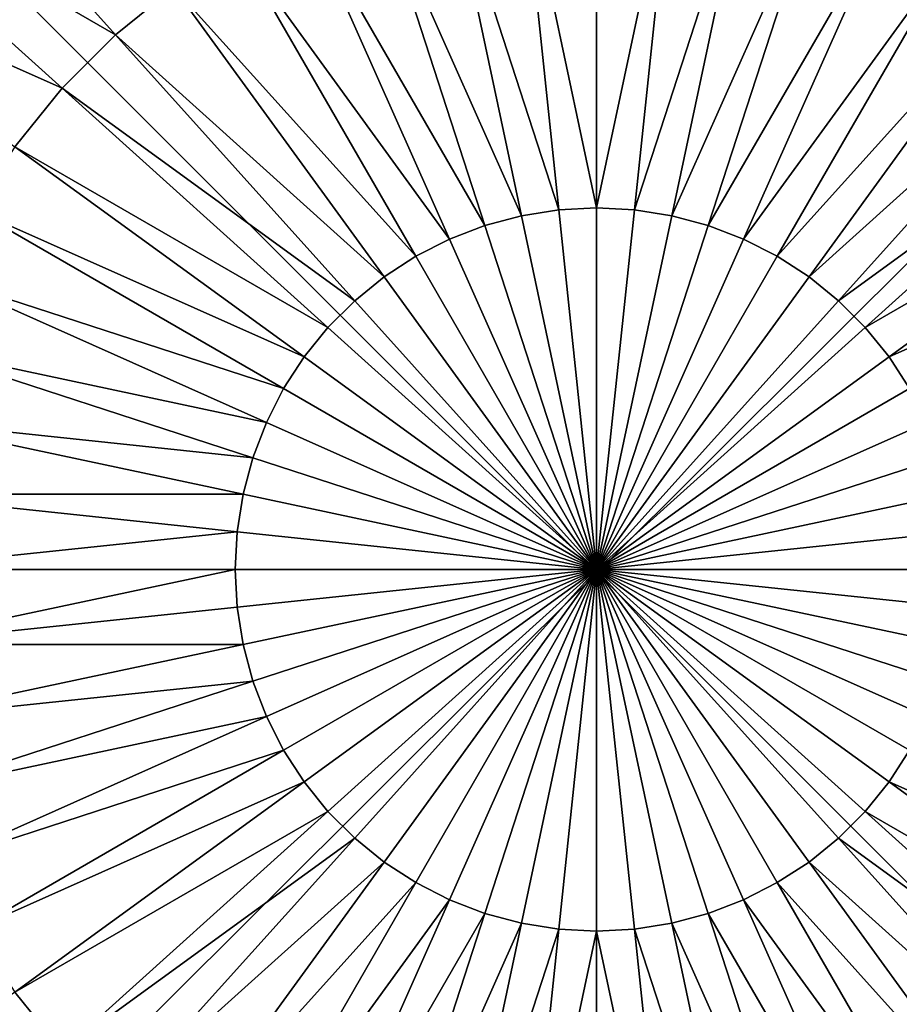
# Model space of a CAD drawing. Units: centimetres. Extents: x -307 to 439, y -507 to 267.
# Drawn here: x 19 to 20, y -94 to -93 of the extents above; entities that cross this region are included whole.
import ezdxf

# ---------------------------------------------------------------- set-up
doc = ezdxf.new("R2010")
doc.units = ezdxf.units.CM
doc.header["$LTSCALE"] = 2.54
doc.layers.get('0').update_dxf_attribs({"true_color": 0xffffff})

# ---------------------------------------------------------------- blocks, each defined once
blk = doc.blocks.new('Grupa#124')
at = {"color": 18, "true_color": 0x000000}
mesh = blk.add_polyface(dxfattribs=at)
corners = [(76.8894, 69.9565, 0), (76.8894, 4.9253, 0), (76.8894, 73.9565), (80.8894, 4.9253, 0), (80.8894, 69.9565, 0), (11.8894, 69.9565, 0), (11.8894, 73.9565), (11.8894, 4.9253, 0), (11.8894, 0.9565), (76.8894, 0.9565), (7.8894, 4.9253, 0), (7.8894, 69.9565, 0)]
mesh.append_faces([[corners[k] for k in face] for face in [(3, 0, 4), (2, 5, 6), (5, 10, 11)]], dxfattribs={"vtx0": -1, "color": 18})
mesh.append_faces([[corners[k] for k in face] for face in [(0, 1, 2), (1, 0, 3), (7, 2, 8), (8, 2, 9), (9, 2, 1), (10, 5, 7)]], dxfattribs={"vtx0": -1, "vtx1": -1, "color": 18})
mesh.append_faces([[corners[k] for k in face] for face in [(5, 2, 7)]], dxfattribs={"vtx0": -1, "vtx1": -1, "vtx2": -1, "color": 18})
mesh = blk.add_polyface(dxfattribs=at)
corners = [(80.8894, 4.9253, 1.5), (76.8894, 69.9565, 1.5), (76.8894, 4.9253, 1.5), (80.8894, 69.9565, 1.5), (76.8894, 0.9565, 1.5), (11.8894, 4.9253, 1.5), (11.8894, 0.9565, 1.5), (11.8894, 69.9565, 1.5), (11.8894, 73.9565, 1.5), (76.8894, 73.9565, 1.5), (7.8894, 69.9565, 1.5), (7.8894, 4.9253, 1.5)]
mesh.append_faces([[corners[k] for k in face] for face in [(1, 0, 3), (4, 5, 6), (5, 10, 11)]], dxfattribs={"vtx0": -1, "color": 18})
mesh.append_faces([[corners[k] for k in face] for face in [(0, 1, 2), (7, 4, 8), (8, 4, 9), (9, 2, 1), (10, 5, 7)]], dxfattribs={"vtx0": -1, "vtx1": -1, "color": 18})
mesh.append_faces([[corners[k] for k in face] for face in [(5, 4, 7)]], dxfattribs={"vtx0": -1, "vtx1": -1, "vtx2": -1, "color": 18})
mesh.append_faces([[corners[k] for k in face] for face in [(9, 4, 2)]], dxfattribs={"vtx0": -1, "vtx2": -1, "color": 18})
blk = doc.blocks.new('STEEL+ 65 podest kwadratowy#1 lidka')
at = {"color": 18, "true_color": 0x000000}
blk.add_blockref('Grupa#124', (0.5727, 0.5557, 7.2009), dxfattribs=at)
blk = doc.blocks.new('Group#7')
at = {"color": 0}
mesh = blk.add_polyface(dxfattribs=at)
corners = [(0.0144, 0.0062, 0), (0.0003, 7.987, 0), (0.0003, 0.0204, 0), (0.0195, 8.0062, 0), (7.9922, 0.0062, 0), (7.9871, 8.0062, 0), (8.0003, 7.993, 0), (8.0003, 0.0142, 0)]
mesh.append_faces([[corners[k] for k in face] for face in [(0, 1, 2), (6, 4, 7)]], dxfattribs={"vtx0": -1, "color": 0})
mesh.append_faces([[corners[k] for k in face] for face in [(1, 0, 3), (3, 4, 5), (5, 4, 6)]], dxfattribs={"vtx0": -1, "vtx1": -1, "color": 0})
mesh.append_faces([[corners[k] for k in face] for face in [(3, 0, 4)]], dxfattribs={"vtx0": -1, "vtx2": -1, "color": 0})
mesh = blk.add_polyface(dxfattribs=at)
corners = [(3.6558, 4.4819, 5.623), (3.4154, 5.0219, 5.5304), (3.3122, 4.9549, 5.5304), (3.7077, 4.5156, 5.623)]
mesh.append_faces([[corners[k] for k in face] for face in [(0, 1, 2), (1, 0, 3)]], dxfattribs={"vtx0": -1, "color": 0})
mesh = blk.add_polyface(dxfattribs=at)
corners = [(4.3507, 4.4819, 5.623), (4.5912, 5.0219, 5.5304), (4.2988, 4.5156, 5.623), (4.6944, 4.9549, 5.5304)]
mesh.append_faces([[corners[k] for k in face] for face in [(0, 1, 2), (1, 0, 3)]], dxfattribs={"vtx0": -1, "color": 0})
mesh = blk.add_polyface(dxfattribs=at)
corners = [(3.6078, 4.443, 5.623), (3.3122, 4.9549, 5.5304), (3.2166, 4.8774, 5.5304), (3.6558, 4.4819, 5.623)]
mesh.append_faces([[corners[k] for k in face] for face in [(0, 1, 2), (1, 0, 3)]], dxfattribs={"vtx0": -1, "color": 0})
mesh = blk.add_polyface(dxfattribs=at)
corners = [(4.3988, 4.443, 5.623), (4.6944, 4.9549, 5.5304), (4.3507, 4.4819, 5.623), (4.79, 4.8774, 5.5304)]
mesh.append_faces([[corners[k] for k in face] for face in [(0, 1, 2), (1, 0, 3)]], dxfattribs={"vtx0": -1, "color": 0})
mesh = blk.add_polyface(dxfattribs=at)
corners = [(3.564, 4.3992, 5.623), (3.2166, 4.8774, 5.5304), (3.1295, 4.7904, 5.5304), (3.6078, 4.443, 5.623)]
mesh.append_faces([[corners[k] for k in face] for face in [(0, 1, 2), (1, 0, 3)]], dxfattribs={"vtx0": -1, "color": 0})
mesh = blk.add_polyface(dxfattribs=at)
corners = [(4.4426, 4.3992, 5.623), (4.79, 4.8774, 5.5304), (4.3988, 4.443, 5.623), (4.877, 4.7904, 5.5304)]
mesh.append_faces([[corners[k] for k in face] for face in [(0, 1, 2), (1, 0, 3)]], dxfattribs={"vtx0": -1, "color": 0})
mesh = blk.add_polyface(dxfattribs=at)
corners = [(3.5251, 4.3511, 5.623), (3.1295, 4.7904, 5.5304), (3.0521, 4.6948, 5.5304), (3.564, 4.3992, 5.623)]
mesh.append_faces([[corners[k] for k in face] for face in [(0, 1, 2), (1, 0, 3)]], dxfattribs={"vtx0": -1, "color": 0})
mesh = blk.add_polyface(dxfattribs=at)
corners = [(4.4815, 4.3511, 5.623), (4.877, 4.7904, 5.5304), (4.4426, 4.3992, 5.623), (4.9545, 4.6948, 5.5304)]
mesh.append_faces([[corners[k] for k in face] for face in [(0, 1, 2), (1, 0, 3)]], dxfattribs={"vtx0": -1, "color": 0})
mesh = blk.add_polyface(dxfattribs=at)
corners = [(3.4914, 4.2992, 5.623), (3.0521, 4.6948, 5.5304), (2.9851, 4.5915, 5.5304), (3.5251, 4.3511, 5.623)]
mesh.append_faces([[corners[k] for k in face] for face in [(0, 1, 2), (1, 0, 3)]], dxfattribs={"vtx0": -1, "color": 0})
mesh = blk.add_polyface(dxfattribs=at)
corners = [(4.5152, 4.2992, 5.623), (4.9545, 4.6948, 5.5304), (4.4815, 4.3511, 5.623), (5.0215, 4.5915, 5.5304)]
mesh.append_faces([[corners[k] for k in face] for face in [(0, 1, 2), (1, 0, 3)]], dxfattribs={"vtx0": -1, "color": 0})
mesh = blk.add_polyface(dxfattribs=at)
corners = [(3.4633, 4.2441, 5.623), (2.9851, 4.5915, 5.5304), (2.9292, 4.4819, 5.5304), (3.4914, 4.2992, 5.623)]
mesh.append_faces([[corners[k] for k in face] for face in [(0, 1, 2), (1, 0, 3)]], dxfattribs={"vtx0": -1, "color": 0})
mesh = blk.add_polyface(dxfattribs=at)
corners = [(4.0033, 4.0037, 5.654), (3.9415, 4.5915, 5.623), (3.8804, 4.5819, 5.623)]
mesh.append_faces([[corners[k] for k in face] for face in [(0, 1, 2)]], dxfattribs={"color": 0})
mesh = blk.add_polyface(dxfattribs=at)
corners = [(4.0033, 4.5948, 5.623), (3.9415, 4.5915, 5.623), (4.0033, 4.0037, 5.654)]
mesh.append_faces([[corners[k] for k in face] for face in [(0, 1, 2)]], dxfattribs={"color": 0})
mesh = blk.add_polyface(dxfattribs=at)
corners = [(4.0651, 4.5915, 5.623), (4.0033, 4.5948, 5.623), (4.0033, 4.0037, 5.654)]
mesh.append_faces([[corners[k] for k in face] for face in [(0, 1, 2)]], dxfattribs={"color": 0})
mesh = blk.add_polyface(dxfattribs=at)
corners = [(4.1262, 4.5819, 5.623), (4.0651, 4.5915, 5.623), (4.0033, 4.0037, 5.654)]
mesh.append_faces([[corners[k] for k in face] for face in [(0, 1, 2)]], dxfattribs={"color": 0})
mesh = blk.add_polyface(dxfattribs=at)
corners = [(4.5433, 4.2441, 5.623), (5.0215, 4.5915, 5.5304), (4.5152, 4.2992, 5.623), (5.0774, 4.4819, 5.5304)]
mesh.append_faces([[corners[k] for k in face] for face in [(0, 1, 2), (1, 0, 3)]], dxfattribs={"vtx0": -1, "color": 0})
mesh = blk.add_polyface(dxfattribs=at)
corners = [(4.0033, 4.0037, 5.654), (3.8804, 4.5819, 5.623), (3.8206, 4.5659, 5.623)]
mesh.append_faces([[corners[k] for k in face] for face in [(0, 1, 2)]], dxfattribs={"color": 0})
mesh = blk.add_polyface(dxfattribs=at)
corners = [(4.1859, 4.5659, 5.623), (4.1262, 4.5819, 5.623), (4.0033, 4.0037, 5.654)]
mesh.append_faces([[corners[k] for k in face] for face in [(0, 1, 2)]], dxfattribs={"color": 0})
mesh = blk.add_polyface(dxfattribs=at)
corners = [(4.0033, 4.0037, 5.654), (3.8206, 4.5659, 5.623), (3.7629, 4.5437, 5.623)]
mesh.append_faces([[corners[k] for k in face] for face in [(0, 1, 2)]], dxfattribs={"color": 0})
mesh = blk.add_polyface(dxfattribs=at)
corners = [(4.2437, 4.5437, 5.623), (4.1859, 4.5659, 5.623), (4.0033, 4.0037, 5.654)]
mesh.append_faces([[corners[k] for k in face] for face in [(0, 1, 2)]], dxfattribs={"color": 0})
mesh = blk.add_polyface(dxfattribs=at)
corners = [(4.0033, 4.0037, 5.654), (3.7629, 4.5437, 5.623), (3.7077, 4.5156, 5.623)]
mesh.append_faces([[corners[k] for k in face] for face in [(0, 1, 2)]], dxfattribs={"color": 0})
mesh = blk.add_polyface(dxfattribs=at)
corners = [(4.2988, 4.5156, 5.623), (4.2437, 4.5437, 5.623), (4.0033, 4.0037, 5.654)]
mesh.append_faces([[corners[k] for k in face] for face in [(0, 1, 2)]], dxfattribs={"color": 0})
mesh = blk.add_polyface(dxfattribs=at)
corners = [(4.0033, 4.0037, 5.654), (3.7077, 4.5156, 5.623), (3.6558, 4.4819, 5.623)]
mesh.append_faces([[corners[k] for k in face] for face in [(0, 1, 2)]], dxfattribs={"color": 0})
mesh = blk.add_polyface(dxfattribs=at)
corners = [(4.3507, 4.4819, 5.623), (4.2988, 4.5156, 5.623), (4.0033, 4.0037, 5.654)]
mesh.append_faces([[corners[k] for k in face] for face in [(0, 1, 2)]], dxfattribs={"color": 0})
mesh = blk.add_polyface(dxfattribs=at)
corners = [(3.4411, 4.1863, 5.623), (2.9292, 4.4819, 5.5304), (2.8851, 4.367, 5.5304), (3.4633, 4.2441, 5.623)]
mesh.append_faces([[corners[k] for k in face] for face in [(0, 1, 2), (1, 0, 3)]], dxfattribs={"vtx0": -1, "color": 0})
mesh = blk.add_polyface(dxfattribs=at)
corners = [(4.0033, 4.0037, 5.654), (3.6558, 4.4819, 5.623), (3.6078, 4.443, 5.623)]
mesh.append_faces([[corners[k] for k in face] for face in [(0, 1, 2)]], dxfattribs={"color": 0})
mesh = blk.add_polyface(dxfattribs=at)
corners = [(4.3988, 4.443, 5.623), (4.3507, 4.4819, 5.623), (4.0033, 4.0037, 5.654)]
mesh.append_faces([[corners[k] for k in face] for face in [(0, 1, 2)]], dxfattribs={"color": 0})
mesh = blk.add_polyface(dxfattribs=at)
corners = [(4.5655, 4.1863, 5.623), (5.0774, 4.4819, 5.5304), (4.5433, 4.2441, 5.623), (5.1215, 4.367, 5.5304)]
mesh.append_faces([[corners[k] for k in face] for face in [(0, 1, 2), (1, 0, 3)]], dxfattribs={"vtx0": -1, "color": 0})
mesh = blk.add_polyface(dxfattribs=at)
corners = [(4.0033, 4.0037, 5.654), (3.6078, 4.443, 5.623), (3.564, 4.3992, 5.623)]
mesh.append_faces([[corners[k] for k in face] for face in [(0, 1, 2)]], dxfattribs={"color": 0})
mesh = blk.add_polyface(dxfattribs=at)
corners = [(4.4426, 4.3992, 5.623), (4.3988, 4.443, 5.623), (4.0033, 4.0037, 5.654)]
mesh.append_faces([[corners[k] for k in face] for face in [(0, 1, 2)]], dxfattribs={"color": 0})
mesh = blk.add_polyface(dxfattribs=at)
corners = [(4.0033, 4.0037, 5.654), (3.564, 4.3992, 5.623), (3.5251, 4.3511, 5.623)]
mesh.append_faces([[corners[k] for k in face] for face in [(0, 1, 2)]], dxfattribs={"color": 0})
mesh = blk.add_polyface(dxfattribs=at)
corners = [(4.4815, 4.3511, 5.623), (4.4426, 4.3992, 5.623), (4.0033, 4.0037, 5.654)]
mesh.append_faces([[corners[k] for k in face] for face in [(0, 1, 2)]], dxfattribs={"color": 0})
mesh = blk.add_polyface(dxfattribs=at)
corners = [(3.4251, 4.1266, 5.623), (2.8851, 4.367, 5.5304), (2.8532, 4.2481, 5.5304), (3.4411, 4.1863, 5.623)]
mesh.append_faces([[corners[k] for k in face] for face in [(0, 1, 2), (1, 0, 3)]], dxfattribs={"vtx0": -1, "color": 0})
mesh = blk.add_polyface(dxfattribs=at)
corners = [(4.5815, 4.1266, 5.623), (5.1215, 4.367, 5.5304), (4.5655, 4.1863, 5.623), (5.1533, 4.2481, 5.5304)]
mesh.append_faces([[corners[k] for k in face] for face in [(0, 1, 2), (1, 0, 3)]], dxfattribs={"vtx0": -1, "color": 0})
mesh = blk.add_polyface(dxfattribs=at)
corners = [(4.0033, 4.0037, 5.654), (3.5251, 4.3511, 5.623), (3.4914, 4.2992, 5.623)]
mesh.append_faces([[corners[k] for k in face] for face in [(0, 1, 2)]], dxfattribs={"color": 0})
mesh = blk.add_polyface(dxfattribs=at)
corners = [(4.5152, 4.2992, 5.623), (4.4815, 4.3511, 5.623), (4.0033, 4.0037, 5.654)]
mesh.append_faces([[corners[k] for k in face] for face in [(0, 1, 2)]], dxfattribs={"color": 0})
mesh = blk.add_polyface(dxfattribs=at)
corners = [(4.0033, 4.0037, 5.654), (3.4914, 4.2992, 5.623), (3.4633, 4.2441, 5.623)]
mesh.append_faces([[corners[k] for k in face] for face in [(0, 1, 2)]], dxfattribs={"color": 0})
mesh = blk.add_polyface(dxfattribs=at)
corners = [(4.5433, 4.2441, 5.623), (4.5152, 4.2992, 5.623), (4.0033, 4.0037, 5.654)]
mesh.append_faces([[corners[k] for k in face] for face in [(0, 1, 2)]], dxfattribs={"color": 0})
mesh = blk.add_polyface(dxfattribs=at)
corners = [(3.4154, 4.0655, 5.623), (2.8532, 4.2481, 5.5304), (2.834, 4.1266, 5.5304), (3.4251, 4.1266, 5.623)]
mesh.append_faces([[corners[k] for k in face] for face in [(0, 1, 2), (1, 0, 3)]], dxfattribs={"vtx0": -1, "color": 0})
mesh = blk.add_polyface(dxfattribs=at)
corners = [(4.0033, 4.0037, 5.654), (3.4633, 4.2441, 5.623), (3.4411, 4.1863, 5.623)]
mesh.append_faces([[corners[k] for k in face] for face in [(0, 1, 2)]], dxfattribs={"color": 0})
mesh = blk.add_polyface(dxfattribs=at)
corners = [(4.5655, 4.1863, 5.623), (4.5433, 4.2441, 5.623), (4.0033, 4.0037, 5.654)]
mesh.append_faces([[corners[k] for k in face] for face in [(0, 1, 2)]], dxfattribs={"color": 0})
mesh = blk.add_polyface(dxfattribs=at)
corners = [(4.5912, 4.0655, 5.623), (5.1533, 4.2481, 5.5304), (4.5815, 4.1266, 5.623), (5.1726, 4.1266, 5.5304)]
mesh.append_faces([[corners[k] for k in face] for face in [(0, 1, 2), (1, 0, 3)]], dxfattribs={"vtx0": -1, "color": 0})
mesh = blk.add_polyface(dxfattribs=at)
corners = [(4.0033, 4.0037, 5.654), (3.4411, 4.1863, 5.623), (3.4251, 4.1266, 5.623)]
mesh.append_faces([[corners[k] for k in face] for face in [(0, 1, 2)]], dxfattribs={"color": 0})
mesh = blk.add_polyface(dxfattribs=at)
corners = [(4.5815, 4.1266, 5.623), (4.5655, 4.1863, 5.623), (4.0033, 4.0037, 5.654)]
mesh.append_faces([[corners[k] for k in face] for face in [(0, 1, 2)]], dxfattribs={"color": 0})
mesh = blk.add_polyface(dxfattribs=at)
corners = [(3.4122, 4.0037, 5.623), (2.834, 4.1266, 5.5304), (2.8275, 4.0037, 5.5304), (3.4154, 4.0655, 5.623)]
mesh.append_faces([[corners[k] for k in face] for face in [(0, 1, 2), (1, 0, 3)]], dxfattribs={"vtx0": -1, "color": 0})
mesh = blk.add_polyface(dxfattribs=at)
corners = [(4.0033, 4.0037, 5.654), (3.4251, 4.1266, 5.623), (3.4154, 4.0655, 5.623)]
mesh.append_faces([[corners[k] for k in face] for face in [(0, 1, 2)]], dxfattribs={"color": 0})
mesh = blk.add_polyface(dxfattribs=at)
corners = [(4.5912, 4.0655, 5.623), (4.5815, 4.1266, 5.623), (4.0033, 4.0037, 5.654)]
mesh.append_faces([[corners[k] for k in face] for face in [(0, 1, 2)]], dxfattribs={"color": 0})
mesh = blk.add_polyface(dxfattribs=at)
corners = [(4.5944, 4.0037, 5.623), (5.1726, 4.1266, 5.5304), (4.5912, 4.0655, 5.623), (5.179, 4.0037, 5.5304)]
mesh.append_faces([[corners[k] for k in face] for face in [(0, 1, 2), (1, 0, 3)]], dxfattribs={"vtx0": -1, "color": 0})
mesh = blk.add_polyface(dxfattribs=at)
corners = [(4.0033, 4.0037, 5.654), (3.4154, 4.0655, 5.623), (3.4122, 4.0037, 5.623)]
mesh.append_faces([[corners[k] for k in face] for face in [(0, 1, 2)]], dxfattribs={"color": 0})
mesh = blk.add_polyface(dxfattribs=at)
corners = [(4.5944, 4.0037, 5.623), (4.5912, 4.0655, 5.623), (4.0033, 4.0037, 5.654)]
mesh.append_faces([[corners[k] for k in face] for face in [(0, 1, 2)]], dxfattribs={"color": 0})
mesh = blk.add_polyface(dxfattribs=at)
corners = [(2.834, 3.8808, 5.5304), (3.4122, 4.0037, 5.623), (2.8275, 4.0037, 5.5304), (3.4154, 3.9419, 5.623)]
mesh.append_faces([[corners[k] for k in face] for face in [(0, 1, 2), (1, 0, 3)]], dxfattribs={"vtx0": -1, "color": 0})
mesh = blk.add_polyface(dxfattribs=at)
corners = [(4.0033, 4.0037, 5.654), (3.4122, 4.0037, 5.623), (3.4154, 3.9419, 5.623)]
mesh.append_faces([[corners[k] for k in face] for face in [(0, 1, 2)]], dxfattribs={"color": 0})
mesh = blk.add_polyface(dxfattribs=at)
corners = [(4.0033, 4.0037, 5.654), (3.4154, 3.9419, 5.623), (3.4251, 3.8808, 5.623)]
mesh.append_faces([[corners[k] for k in face] for face in [(0, 1, 2)]], dxfattribs={"color": 0})
mesh = blk.add_polyface(dxfattribs=at)
corners = [(4.0033, 4.0037, 5.654), (3.4251, 3.8808, 5.623), (3.4411, 3.821, 5.623)]
mesh.append_faces([[corners[k] for k in face] for face in [(0, 1, 2)]], dxfattribs={"color": 0})
mesh = blk.add_polyface(dxfattribs=at)
corners = [(4.0033, 4.0037, 5.654), (3.4411, 3.821, 5.623), (3.4633, 3.7633, 5.623)]
mesh.append_faces([[corners[k] for k in face] for face in [(0, 1, 2)]], dxfattribs={"color": 0})
mesh = blk.add_polyface(dxfattribs=at)
corners = [(4.0033, 4.0037, 5.654), (3.4633, 3.7633, 5.623), (3.4914, 3.7081, 5.623)]
mesh.append_faces([[corners[k] for k in face] for face in [(0, 1, 2)]], dxfattribs={"color": 0})
mesh = blk.add_polyface(dxfattribs=at)
corners = [(4.0033, 4.0037, 5.654), (3.4914, 3.7081, 5.623), (3.5251, 3.6562, 5.623)]
mesh.append_faces([[corners[k] for k in face] for face in [(0, 1, 2)]], dxfattribs={"color": 0})
mesh = blk.add_polyface(dxfattribs=at)
corners = [(4.0033, 4.0037, 5.654), (3.5251, 3.6562, 5.623), (3.564, 3.6081, 5.623)]
mesh.append_faces([[corners[k] for k in face] for face in [(0, 1, 2)]], dxfattribs={"color": 0})
mesh = blk.add_polyface(dxfattribs=at)
corners = [(4.0033, 4.0037, 5.654), (3.564, 3.6081, 5.623), (3.6078, 3.5644, 5.623)]
mesh.append_faces([[corners[k] for k in face] for face in [(0, 1, 2)]], dxfattribs={"color": 0})
mesh = blk.add_polyface(dxfattribs=at)
corners = [(4.0033, 4.0037, 5.654), (3.6078, 3.5644, 5.623), (3.6558, 3.5255, 5.623)]
mesh.append_faces([[corners[k] for k in face] for face in [(0, 1, 2)]], dxfattribs={"color": 0})
mesh = blk.add_polyface(dxfattribs=at)
corners = [(4.0033, 4.0037, 5.654), (3.6558, 3.5255, 5.623), (3.7077, 3.4918, 5.623)]
mesh.append_faces([[corners[k] for k in face] for face in [(0, 1, 2)]], dxfattribs={"color": 0})
mesh = blk.add_polyface(dxfattribs=at)
corners = [(4.0033, 4.0037, 5.654), (3.7077, 3.4918, 5.623), (3.7629, 3.4637, 5.623)]
mesh.append_faces([[corners[k] for k in face] for face in [(0, 1, 2)]], dxfattribs={"color": 0})
mesh = blk.add_polyface(dxfattribs=at)
corners = [(4.0033, 4.0037, 5.654), (3.7629, 3.4637, 5.623), (3.8206, 3.4415, 5.623)]
mesh.append_faces([[corners[k] for k in face] for face in [(0, 1, 2)]], dxfattribs={"color": 0})
mesh = blk.add_polyface(dxfattribs=at)
corners = [(4.0033, 4.0037, 5.654), (3.8206, 3.4415, 5.623), (3.8804, 3.4255, 5.623)]
mesh.append_faces([[corners[k] for k in face] for face in [(0, 1, 2)]], dxfattribs={"color": 0})
mesh = blk.add_polyface(dxfattribs=at)
corners = [(4.0033, 4.0037, 5.654), (3.8804, 3.4255, 5.623), (3.9415, 3.4158, 5.623)]
mesh.append_faces([[corners[k] for k in face] for face in [(0, 1, 2)]], dxfattribs={"color": 0})
mesh = blk.add_polyface(dxfattribs=at)
corners = [(4.0033, 4.0037, 5.654), (3.9415, 3.4158, 5.623), (4.0033, 3.4126, 5.623)]
mesh.append_faces([[corners[k] for k in face] for face in [(0, 1, 2)]], dxfattribs={"color": 0})
mesh = blk.add_polyface(dxfattribs=at)
corners = [(4.1262, 3.4255, 5.623), (4.0033, 4.0037, 5.654), (4.0651, 3.4158, 5.623)]
mesh.append_faces([[corners[k] for k in face] for face in [(0, 1, 2)]], dxfattribs={"color": 0})
mesh = blk.add_polyface(dxfattribs=at)
corners = [(4.0651, 3.4158, 5.623), (4.0033, 4.0037, 5.654), (4.0033, 3.4126, 5.623)]
mesh.append_faces([[corners[k] for k in face] for face in [(0, 1, 2)]], dxfattribs={"color": 0})
mesh = blk.add_polyface(dxfattribs=at)
corners = [(4.2988, 3.4918, 5.623), (4.0033, 4.0037, 5.654), (4.2437, 3.4637, 5.623)]
mesh.append_faces([[corners[k] for k in face] for face in [(0, 1, 2)]], dxfattribs={"color": 0})
mesh = blk.add_polyface(dxfattribs=at)
corners = [(4.1859, 3.4415, 5.623), (4.0033, 4.0037, 5.654), (4.1262, 3.4255, 5.623)]
mesh.append_faces([[corners[k] for k in face] for face in [(0, 1, 2)]], dxfattribs={"color": 0})
mesh = blk.add_polyface(dxfattribs=at)
corners = [(4.2437, 3.4637, 5.623), (4.0033, 4.0037, 5.654), (4.1859, 3.4415, 5.623)]
mesh.append_faces([[corners[k] for k in face] for face in [(0, 1, 2)]], dxfattribs={"color": 0})
mesh = blk.add_polyface(dxfattribs=at)
corners = [(4.3507, 3.5255, 5.623), (4.0033, 4.0037, 5.654), (4.2988, 3.4918, 5.623)]
mesh.append_faces([[corners[k] for k in face] for face in [(0, 1, 2)]], dxfattribs={"color": 0})
mesh = blk.add_polyface(dxfattribs=at)
corners = [(4.3988, 3.5644, 5.623), (4.0033, 4.0037, 5.654), (4.3507, 3.5255, 5.623)]
mesh.append_faces([[corners[k] for k in face] for face in [(0, 1, 2)]], dxfattribs={"color": 0})
mesh = blk.add_polyface(dxfattribs=at)
corners = [(4.4815, 3.6562, 5.623), (4.0033, 4.0037, 5.654), (4.4426, 3.6081, 5.623)]
mesh.append_faces([[corners[k] for k in face] for face in [(0, 1, 2)]], dxfattribs={"color": 0})
mesh = blk.add_polyface(dxfattribs=at)
corners = [(4.5152, 3.7081, 5.623), (4.0033, 4.0037, 5.654), (4.4815, 3.6562, 5.623)]
mesh.append_faces([[corners[k] for k in face] for face in [(0, 1, 2)]], dxfattribs={"color": 0})
mesh = blk.add_polyface(dxfattribs=at)
corners = [(4.5433, 3.7633, 5.623), (4.0033, 4.0037, 5.654), (4.5152, 3.7081, 5.623)]
mesh.append_faces([[corners[k] for k in face] for face in [(0, 1, 2)]], dxfattribs={"color": 0})
mesh = blk.add_polyface(dxfattribs=at)
corners = [(4.4426, 3.6081, 5.623), (4.0033, 4.0037, 5.654), (4.3988, 3.5644, 5.623)]
mesh.append_faces([[corners[k] for k in face] for face in [(0, 1, 2)]], dxfattribs={"color": 0})
mesh = blk.add_polyface(dxfattribs=at)
corners = [(4.5655, 3.821, 5.623), (4.0033, 4.0037, 5.654), (4.5433, 3.7633, 5.623)]
mesh.append_faces([[corners[k] for k in face] for face in [(0, 1, 2)]], dxfattribs={"color": 0})
mesh = blk.add_polyface(dxfattribs=at)
corners = [(4.5815, 3.8808, 5.623), (4.0033, 4.0037, 5.654), (4.5655, 3.821, 5.623)]
mesh.append_faces([[corners[k] for k in face] for face in [(0, 1, 2)]], dxfattribs={"color": 0})
mesh = blk.add_polyface(dxfattribs=at)
corners = [(4.5944, 4.0037, 5.623), (4.0033, 4.0037, 5.654), (4.5912, 3.9419, 5.623)]
mesh.append_faces([[corners[k] for k in face] for face in [(0, 1, 2)]], dxfattribs={"color": 0})
mesh = blk.add_polyface(dxfattribs=at)
corners = [(4.5912, 3.9419, 5.623), (4.0033, 4.0037, 5.654), (4.5815, 3.8808, 5.623)]
mesh.append_faces([[corners[k] for k in face] for face in [(0, 1, 2)]], dxfattribs={"color": 0})
mesh = blk.add_polyface(dxfattribs=at)
corners = [(5.1726, 3.8808, 5.5304), (4.5944, 4.0037, 5.623), (4.5912, 3.9419, 5.623), (5.179, 4.0037, 5.5304)]
mesh.append_faces([[corners[k] for k in face] for face in [(0, 1, 2), (1, 0, 3)]], dxfattribs={"vtx0": -1, "color": 0})
mesh = blk.add_polyface(dxfattribs=at)
corners = [(2.8532, 3.7592, 5.5304), (3.4154, 3.9419, 5.623), (2.834, 3.8808, 5.5304), (3.4251, 3.8808, 5.623)]
mesh.append_faces([[corners[k] for k in face] for face in [(0, 1, 2), (1, 0, 3)]], dxfattribs={"vtx0": -1, "color": 0})
mesh = blk.add_polyface(dxfattribs=at)
corners = [(5.1533, 3.7592, 5.5304), (4.5912, 3.9419, 5.623), (4.5815, 3.8808, 5.623), (5.1726, 3.8808, 5.5304)]
mesh.append_faces([[corners[k] for k in face] for face in [(0, 1, 2), (1, 0, 3)]], dxfattribs={"vtx0": -1, "color": 0})
mesh = blk.add_polyface(dxfattribs=at)
corners = [(2.8851, 3.6404, 5.5304), (3.4251, 3.8808, 5.623), (2.8532, 3.7592, 5.5304), (3.4411, 3.821, 5.623)]
mesh.append_faces([[corners[k] for k in face] for face in [(0, 1, 2), (1, 0, 3)]], dxfattribs={"vtx0": -1, "color": 0})
mesh = blk.add_polyface(dxfattribs=at)
corners = [(5.1215, 3.6404, 5.5304), (4.5815, 3.8808, 5.623), (4.5655, 3.821, 5.623), (5.1533, 3.7592, 5.5304)]
mesh.append_faces([[corners[k] for k in face] for face in [(0, 1, 2), (1, 0, 3)]], dxfattribs={"vtx0": -1, "color": 0})
mesh = blk.add_polyface(dxfattribs=at)
corners = [(2.9292, 3.5255, 5.5304), (3.4411, 3.821, 5.623), (2.8851, 3.6404, 5.5304), (3.4633, 3.7633, 5.623)]
mesh.append_faces([[corners[k] for k in face] for face in [(0, 1, 2), (1, 0, 3)]], dxfattribs={"vtx0": -1, "color": 0})
mesh = blk.add_polyface(dxfattribs=at)
corners = [(5.0774, 3.5255, 5.5304), (4.5655, 3.821, 5.623), (4.5433, 3.7633, 5.623), (5.1215, 3.6404, 5.5304)]
mesh.append_faces([[corners[k] for k in face] for face in [(0, 1, 2), (1, 0, 3)]], dxfattribs={"vtx0": -1, "color": 0})
mesh = blk.add_polyface(dxfattribs=at)
corners = [(2.9851, 3.4158, 5.5304), (3.4633, 3.7633, 5.623), (2.9292, 3.5255, 5.5304), (3.4914, 3.7081, 5.623)]
mesh.append_faces([[corners[k] for k in face] for face in [(0, 1, 2), (1, 0, 3)]], dxfattribs={"vtx0": -1, "color": 0})
mesh = blk.add_polyface(dxfattribs=at)
corners = [(5.0215, 3.4158, 5.5304), (4.5433, 3.7633, 5.623), (4.5152, 3.7081, 5.623), (5.0774, 3.5255, 5.5304)]
mesh.append_faces([[corners[k] for k in face] for face in [(0, 1, 2), (1, 0, 3)]], dxfattribs={"vtx0": -1, "color": 0})
mesh = blk.add_polyface(dxfattribs=at)
corners = [(3.0521, 3.3126, 5.5304), (3.4914, 3.7081, 5.623), (2.9851, 3.4158, 5.5304), (3.5251, 3.6562, 5.623)]
mesh.append_faces([[corners[k] for k in face] for face in [(0, 1, 2), (1, 0, 3)]], dxfattribs={"vtx0": -1, "color": 0})
mesh = blk.add_polyface(dxfattribs=at)
corners = [(4.9545, 3.3126, 5.5304), (4.5152, 3.7081, 5.623), (4.4815, 3.6562, 5.623), (5.0215, 3.4158, 5.5304)]
mesh.append_faces([[corners[k] for k in face] for face in [(0, 1, 2), (1, 0, 3)]], dxfattribs={"vtx0": -1, "color": 0})
mesh = blk.add_polyface(dxfattribs=at)
corners = [(3.1295, 3.217, 5.5304), (3.5251, 3.6562, 5.623), (3.0521, 3.3126, 5.5304), (3.564, 3.6081, 5.623)]
mesh.append_faces([[corners[k] for k in face] for face in [(0, 1, 2), (1, 0, 3)]], dxfattribs={"vtx0": -1, "color": 0})
mesh = blk.add_polyface(dxfattribs=at)
corners = [(4.877, 3.217, 5.5304), (4.4815, 3.6562, 5.623), (4.4426, 3.6081, 5.623), (4.9545, 3.3126, 5.5304)]
mesh.append_faces([[corners[k] for k in face] for face in [(0, 1, 2), (1, 0, 3)]], dxfattribs={"vtx0": -1, "color": 0})
mesh = blk.add_polyface(dxfattribs=at)
corners = [(3.2166, 3.1299, 5.5304), (3.564, 3.6081, 5.623), (3.1295, 3.217, 5.5304), (3.6078, 3.5644, 5.623)]
mesh.append_faces([[corners[k] for k in face] for face in [(0, 1, 2), (1, 0, 3)]], dxfattribs={"vtx0": -1, "color": 0})
mesh = blk.add_polyface(dxfattribs=at)
corners = [(4.79, 3.1299, 5.5304), (4.4426, 3.6081, 5.623), (4.3988, 3.5644, 5.623), (4.877, 3.217, 5.5304)]
mesh.append_faces([[corners[k] for k in face] for face in [(0, 1, 2), (1, 0, 3)]], dxfattribs={"vtx0": -1, "color": 0})
mesh = blk.add_polyface(dxfattribs=at)
corners = [(3.3122, 3.0525, 5.5304), (3.6078, 3.5644, 5.623), (3.2166, 3.1299, 5.5304), (3.6558, 3.5255, 5.623)]
mesh.append_faces([[corners[k] for k in face] for face in [(0, 1, 2), (1, 0, 3)]], dxfattribs={"vtx0": -1, "color": 0})
mesh = blk.add_polyface(dxfattribs=at)
corners = [(4.6944, 3.0525, 5.5304), (4.3988, 3.5644, 5.623), (4.3507, 3.5255, 5.623), (4.79, 3.1299, 5.5304)]
mesh.append_faces([[corners[k] for k in face] for face in [(0, 1, 2), (1, 0, 3)]], dxfattribs={"vtx0": -1, "color": 0})
mesh = blk.add_polyface(dxfattribs=at)
corners = [(3.4154, 2.9855, 5.5304), (3.6558, 3.5255, 5.623), (3.3122, 3.0525, 5.5304), (3.7077, 3.4918, 5.623)]
mesh.append_faces([[corners[k] for k in face] for face in [(0, 1, 2), (1, 0, 3)]], dxfattribs={"vtx0": -1, "color": 0})
mesh = blk.add_polyface(dxfattribs=at)
corners = [(4.5912, 2.9855, 5.5304), (4.3507, 3.5255, 5.623), (4.2988, 3.4918, 5.623), (4.6944, 3.0525, 5.5304)]
mesh.append_faces([[corners[k] for k in face] for face in [(0, 1, 2), (1, 0, 3)]], dxfattribs={"vtx0": -1, "color": 0})
mesh = blk.add_polyface(dxfattribs=at)
corners = [(3.5251, 2.9296, 5.5304), (3.7077, 3.4918, 5.623), (3.4154, 2.9855, 5.5304), (3.7629, 3.4637, 5.623)]
mesh.append_faces([[corners[k] for k in face] for face in [(0, 1, 2), (1, 0, 3)]], dxfattribs={"vtx0": -1, "color": 0})
mesh = blk.add_polyface(dxfattribs=at)
corners = [(4.4815, 2.9296, 5.5304), (4.2988, 3.4918, 5.623), (4.2437, 3.4637, 5.623), (4.5912, 2.9855, 5.5304)]
mesh.append_faces([[corners[k] for k in face] for face in [(0, 1, 2), (1, 0, 3)]], dxfattribs={"vtx0": -1, "color": 0})
mesh = blk.add_polyface(dxfattribs=at)
corners = [(3.64, 2.8855, 5.5304), (3.7629, 3.4637, 5.623), (3.5251, 2.9296, 5.5304), (3.8206, 3.4415, 5.623)]
mesh.append_faces([[corners[k] for k in face] for face in [(0, 1, 2), (1, 0, 3)]], dxfattribs={"vtx0": -1, "color": 0})
mesh = blk.add_polyface(dxfattribs=at)
corners = [(4.3666, 2.8855, 5.5304), (4.2437, 3.4637, 5.623), (4.1859, 3.4415, 5.623), (4.4815, 2.9296, 5.5304)]
mesh.append_faces([[corners[k] for k in face] for face in [(0, 1, 2), (1, 0, 3)]], dxfattribs={"vtx0": -1, "color": 0})
mesh = blk.add_polyface(dxfattribs=at)
corners = [(3.7588, 2.8536, 5.5304), (3.8206, 3.4415, 5.623), (3.64, 2.8855, 5.5304), (3.8804, 3.4255, 5.623)]
mesh.append_faces([[corners[k] for k in face] for face in [(0, 1, 2), (1, 0, 3)]], dxfattribs={"vtx0": -1, "color": 0})
mesh = blk.add_polyface(dxfattribs=at)
corners = [(4.2477, 2.8536, 5.5304), (4.1859, 3.4415, 5.623), (4.1262, 3.4255, 5.623), (4.3666, 2.8855, 5.5304)]
mesh.append_faces([[corners[k] for k in face] for face in [(0, 1, 2), (1, 0, 3)]], dxfattribs={"vtx0": -1, "color": 0})
mesh = blk.add_polyface(dxfattribs=at)
corners = [(3.8804, 2.8344, 5.5304), (3.8804, 3.4255, 5.623), (3.7588, 2.8536, 5.5304), (3.9415, 3.4158, 5.623)]
mesh.append_faces([[corners[k] for k in face] for face in [(0, 1, 2), (1, 0, 3)]], dxfattribs={"vtx0": -1, "color": 0})
mesh = blk.add_polyface(dxfattribs=at)
corners = [(4.0033, 2.8279, 5.5304), (3.9415, 3.4158, 5.623), (3.8804, 2.8344, 5.5304), (4.0033, 3.4126, 5.623)]
mesh.append_faces([[corners[k] for k in face] for face in [(0, 1, 2), (1, 0, 3)]], dxfattribs={"vtx0": -1, "color": 0})
mesh = blk.add_polyface(dxfattribs=at)
corners = [(4.1262, 2.8344, 5.5304), (4.0033, 3.4126, 5.623), (4.0033, 2.8279, 5.5304), (4.0651, 3.4158, 5.623)]
mesh.append_faces([[corners[k] for k in face] for face in [(0, 1, 2), (1, 0, 3)]], dxfattribs={"vtx0": -1, "color": 0})
mesh = blk.add_polyface(dxfattribs=at)
corners = [(4.1262, 2.8344, 5.5304), (4.1262, 3.4255, 5.623), (4.0651, 3.4158, 5.623), (4.2477, 2.8536, 5.5304)]
mesh.append_faces([[corners[k] for k in face] for face in [(0, 1, 2), (1, 0, 3)]], dxfattribs={"vtx0": -1, "color": 0})
mesh = blk.add_polyface(dxfattribs=at)
corners = [(2.7046, 2.8344, 5.3772), (3.0521, 3.3126, 5.5304), (2.5895, 2.9765, 5.3772), (3.1295, 3.217, 5.5304)]
mesh.append_faces([[corners[k] for k in face] for face in [(0, 1, 2), (1, 0, 3)]], dxfattribs={"vtx0": -1, "color": 0})
mesh = blk.add_polyface(dxfattribs=at)
corners = [(2.834, 2.705, 5.3772), (3.1295, 3.217, 5.5304), (2.7046, 2.8344, 5.3772), (3.2166, 3.1299, 5.5304)]
mesh.append_faces([[corners[k] for k in face] for face in [(0, 1, 2), (1, 0, 3)]], dxfattribs={"vtx0": -1, "color": 0})
mesh = blk.add_polyface(dxfattribs=at)
corners = [(2.9761, 2.5899, 5.3772), (3.2166, 3.1299, 5.5304), (2.834, 2.705, 5.3772), (3.3122, 3.0525, 5.5304)]
mesh.append_faces([[corners[k] for k in face] for face in [(0, 1, 2), (1, 0, 3)]], dxfattribs={"vtx0": -1, "color": 0})
mesh = blk.add_polyface(dxfattribs=at)
corners = [(5.0304, 2.5899, 5.3772), (4.79, 3.1299, 5.5304), (4.6944, 3.0525, 5.5304), (5.1726, 2.705, 5.3772)]
mesh.append_faces([[corners[k] for k in face] for face in [(0, 1, 2), (1, 0, 3)]], dxfattribs={"vtx0": -1, "color": 0})
blk = doc.blocks.new('STEEL+ noga 235')
at = {"color": 252, "true_color": 0x8e8e8e, "rotation": 270.0000000000001}
blk.add_blockref('Group#7', (0, 8.0242, 235), dxfattribs=at)
at = {"color": 253, "true_color": 0xa8a8a8}
mesh = blk.add_polyface(dxfattribs=at)
corners = [(8.0142, 0.0066, 235), (0.0142, 8.0066, 235), (0.0142, 0.0066, 235), (8.0142, 8.0066, 235)]
mesh.append_faces([[corners[k] for k in face] for face in [(0, 1, 2), (1, 0, 3)]], dxfattribs={"vtx0": -1, "color": 253})
mesh = blk.add_polyface(dxfattribs=at)
corners = [(0.0142, 8.0066), (8.0142, 0.0066), (0.0142, 0.0066), (8.0142, 8.0066)]
mesh.append_faces([[corners[k] for k in face] for face in [(0, 1, 2), (1, 0, 3)]], dxfattribs={"vtx0": -1, "color": 253})

msp = doc.modelspace()

# ---------------------------------------------------------------- block references
at = {"color": 0}
for name, p in [('STEEL+ 65 podest kwadratowy#1 lidka', (-61.6676, -95.1006, 141.5937)), ('STEEL+ noga 235', (15.7945, -97.5884, 0.2947))]:
    msp.add_blockref(name, p, dxfattribs=at)

doc.saveas('drawing.dxf')
